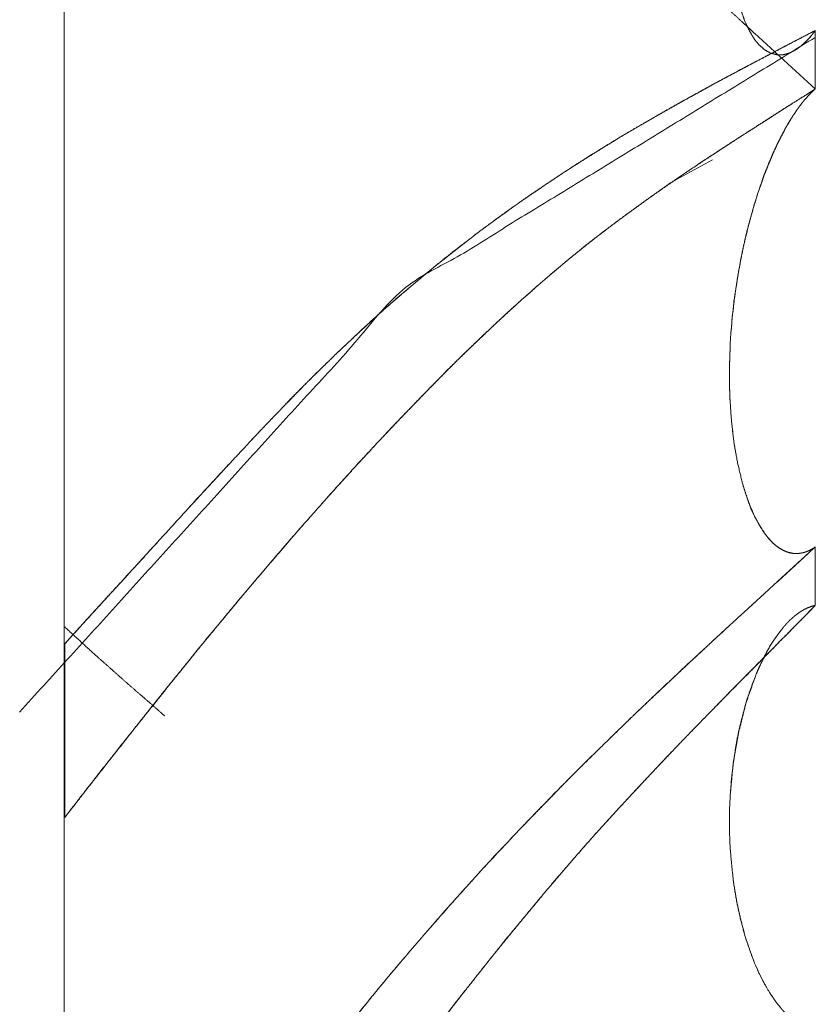
# Model space of a CAD drawing. Units: millimetres. Extents: x 1968 to 9305, y 379 to 6070.
# Drawn here: x 3054 to 3055, y 2341 to 2342 of the extents above; entities that cross this region are included whole.
import ezdxf

# ---------------------------------------------------------------- set-up
doc = ezdxf.new("R2010")
doc.units = ezdxf.units.MM
doc.layers.add('Trimetric', color=7, linetype='Continuous')

msp = doc.modelspace()

# ---------------------------------------------------------------- linework, layer by layer
at = {"layer": 'Trimetric', "color": 41, "linetype": 'Continuous', "lineweight": 18}
msp.add_line((3053.8748, 4186.6611), (3053.8748, 2197.2209), dxfattribs=at)
at = {"layer": 'Trimetric', "color": 122, "linetype": 'Continuous', "lineweight": 18}
msp.add_line((3054.6091, 2342.0901), (3054.5591, 2342.0627), dxfattribs=at)
for points, knots in [([(3054.7255, 2342.1705), (3054.6891, 2342.2037), (3054.6527, 2342.2371), (3054.6339, 2342.2543), (3054.615, 2342.2717), (3054.5852, 2342.2994), (3054.571, 2342.3127), (3054.5568, 2342.3261), (3054.5297, 2342.3515), (3054.5168, 2342.3638), (3054.5042, 2342.3762), (3054.4778, 2342.4018), (3054.4513, 2342.4279), (3054.4229, 2342.457), (3054.3941, 2342.4866), (3054.3709, 2342.5113), (3054.3478, 2342.5362), (3054.317, 2342.5703), (3054.2863, 2342.605), (3054.2691, 2342.625), (3054.2519, 2342.6454), (3054.2228, 2342.6801), (3054.2112, 2342.6947), (3054.1996, 2342.709), (3054.1904, 2342.7205), (3054.1814, 2342.7319), (3054.1636, 2342.7545), (3054.146, 2342.7772), (3054.1292, 2342.7995), (3054.112, 2342.822), (3054.0954, 2342.8438), (3054.0792, 2342.8658), (3054.0538, 2342.8999), (3054.0286, 2342.9339), (3054.0032, 2342.9683), (3053.9777, 2343.0029), (3053.9539, 2343.0351), (3053.9297, 2343.0674), (3053.9023, 2343.1039), (3053.8752, 2343.1403)], [0, 0, 0.0381, 0.076286, 0.096016, 0.115832, 0.147312, 0.162329, 0.177434, 0.206198, 0.219944, 0.233596, 0.262078, 0.290828, 0.322292, 0.354208, 0.380349, 0.406676, 0.442161, 0.478028, 0.498428, 0.519022, 0.554054, 0.568431, 0.582708, 0.59407, 0.605272, 0.627576, 0.649723, 0.671356, 0.693246, 0.714419, 0.735541, 0.768426, 0.801158, 0.834247, 0.867439, 0.898432, 0.929577, 0.964917, 1, 1]), ([(3054.7255, 2342.7162), (3054.7238, 2342.7138), (3054.7222, 2342.7114), (3054.7208, 2342.709), (3054.7175, 2342.7044), (3054.7149, 2342.6998), (3054.7132, 2342.6973), (3054.7119, 2342.6952), (3054.7093, 2342.6905), (3054.7079, 2342.6882), (3054.707, 2342.6861), (3054.7056, 2342.6839), (3054.7046, 2342.6818), (3054.7033, 2342.6796), (3054.7023, 2342.6776), (3054.7013, 2342.6755), (3054.7003, 2342.6737), (3054.6993, 2342.6717), (3054.6984, 2342.6699), (3054.6974, 2342.6679), (3054.6967, 2342.6662), (3054.6957, 2342.6644), (3054.695, 2342.6627), (3054.6941, 2342.6611), (3054.6927, 2342.6581), (3054.6921, 2342.6566), (3054.6914, 2342.6553), (3054.6911, 2342.654), (3054.6898, 2342.6517), (3054.6894, 2342.6505), (3054.6888, 2342.6495), (3054.6884, 2342.6485), (3054.6881, 2342.6477), (3054.6878, 2342.6467), (3054.6871, 2342.6454), (3054.6785, 2342.6245), (3054.6745, 2342.6143), (3054.6709, 2342.6039), (3054.6643, 2342.5837), (3054.6583, 2342.5642), (3054.6471, 2342.5209), (3054.6385, 2342.477), (3054.6325, 2342.4365), (3054.6292, 2342.3963), (3054.6282, 2342.3752), (3054.6282, 2342.3543), (3054.6289, 2342.3347), (3054.6306, 2342.3156), (3054.6329, 2342.296), (3054.6365, 2342.2771), (3054.6408, 2342.2604), (3054.6464, 2342.2452), (3054.6511, 2342.2359), (3054.6557, 2342.2278), (3054.6613, 2342.2207), (3054.6676, 2342.2151), (3054.6745, 2342.2111), (3054.6818, 2342.2092), (3054.6835, 2342.209), (3054.6871, 2342.209), (3054.6891, 2342.2092), (3054.6931, 2342.2101), (3054.6954, 2342.2108), (3054.6977, 2342.2118), (3054.7, 2342.213), (3054.7023, 2342.2143), (3054.705, 2342.2159), (3054.7076, 2342.2177), (3054.7103, 2342.2201), (3054.7132, 2342.2225), (3054.7162, 2342.2255), (3054.7192, 2342.2288), (3054.7225, 2342.2326), (3054.7255, 2342.2366)], [0, 0, 0.004761, 0.009749, 0.014211, 0.023732, 0.032655, 0.037643, 0.041867, 0.05079, 0.055252, 0.059214, 0.063438, 0.067399, 0.071623, 0.075335, 0.079297, 0.082764, 0.086477, 0.089944, 0.093656, 0.096636, 0.100103, 0.103083, 0.10631, 0.111761, 0.114486, 0.116961, 0.119242, 0.123704, 0.125719, 0.127714, 0.129464, 0.130954, 0.132704, 0.135179, 0.172896, 0.191292, 0.209756, 0.245282, 0.279419, 0.354316, 0.429041, 0.497561, 0.565027, 0.600484, 0.635348, 0.668294, 0.700235, 0.73339, 0.765516, 0.794374, 0.821513, 0.838837, 0.854453, 0.869621, 0.883731, 0.897116, 0.909735, 0.912516, 0.918603, 0.921935, 0.928781, 0.932809, 0.937024, 0.941355, 0.945817, 0.951038, 0.95641, 0.962293, 0.968776, 0.97582, 0.983265, 0.991699, 1, 1]), ([(3054.7255, 2342.7162), (3054.7242, 2342.7138), (3054.7225, 2342.7117), (3054.7208, 2342.7094), (3054.7195, 2342.7071), (3054.7162, 2342.7024), (3054.7149, 2342.7), (3054.7132, 2342.6975), (3054.7119, 2342.695), (3054.7103, 2342.6923), (3054.7089, 2342.6897), (3054.7073, 2342.6871), (3054.706, 2342.6844), (3054.7043, 2342.6816), (3054.703, 2342.6788), (3054.7013, 2342.676), (3054.7, 2342.6732), (3054.6984, 2342.6702), (3054.6957, 2342.6642), (3054.6941, 2342.6613), (3054.6914, 2342.655), (3054.6898, 2342.6518), (3054.6884, 2342.6485), (3054.6871, 2342.6454), (3054.6792, 2342.626), (3054.6719, 2342.6064), (3054.665, 2342.5855), (3054.6583, 2342.5642), (3054.6527, 2342.5437), (3054.6474, 2342.5228), (3054.6388, 2342.4805), (3054.6355, 2342.4592), (3054.6329, 2342.438), (3054.6306, 2342.4172), (3054.6292, 2342.3963), (3054.6282, 2342.3752), (3054.6282, 2342.3543), (3054.6289, 2342.3348), (3054.6306, 2342.3156), (3054.6329, 2342.2956), (3054.6365, 2342.2765), (3054.6411, 2342.2601), (3054.6464, 2342.2452), (3054.653, 2342.2323)], [0, 0, 0.005276, 0.010642, 0.016271, 0.021546, 0.032804, 0.038366, 0.044265, 0.049827, 0.056, 0.061853, 0.068026, 0.073879, 0.080332, 0.086479, 0.092932, 0.099079, 0.105816, 0.118706, 0.125443, 0.138933, 0.145957, 0.153005, 0.15975, 0.201126, 0.242637, 0.286092, 0.33028, 0.372348, 0.414881, 0.50035, 0.54306, 0.585265, 0.626744, 0.668051, 0.709976, 0.751201, 0.789831, 0.827924, 0.867777, 0.906406, 0.940068, 0.97132, 1, 1]), ([(3053.8752, 2341.5417), (3053.8877, 2341.5555), (3053.9, 2341.569), (3053.9129, 2341.5831), (3053.9254, 2341.597), (3053.9387, 2341.6112), (3053.9516, 2341.6254), (3053.978, 2341.6545), (3053.9952, 2341.6732), (3054.0124, 2341.6921), (3054.0293, 2341.7104), (3054.0462, 2341.7286), (3054.0627, 2341.7466), (3054.0792, 2341.7643), (3054.0892, 2341.7752), (3054.1097, 2341.7967), (3054.1199, 2341.8073), (3054.1298, 2341.8179), (3054.1401, 2341.8283), (3054.1606, 2341.8488), (3054.1712, 2341.8589), (3054.1814, 2341.869), (3054.1986, 2341.8852), (3054.2158, 2341.9012), (3054.233, 2341.9171), (3054.2505, 2341.9325), (3054.2684, 2341.9477), (3054.2863, 2341.9626), (3054.3048, 2341.9778), (3054.3236, 2341.9925), (3054.3415, 2342.0062), (3054.3594, 2342.0196), (3054.3769, 2342.0322), (3054.3941, 2342.0444), (3054.4126, 2342.057), (3054.4308, 2342.0694), (3054.4493, 2342.0813), (3054.4675, 2342.0931), (3054.486, 2342.1045), (3054.5042, 2342.1156), (3054.5251, 2342.128), (3054.5459, 2342.14), (3054.5644, 2342.1506), (3054.5829, 2342.1609), (3054.5991, 2342.1696), (3054.615, 2342.1784), (3054.6441, 2342.1939), (3054.6732, 2342.2093), (3054.6993, 2342.223), (3054.7255, 2342.2366)], [0, 0, 0.016801, 0.033291, 0.050515, 0.067427, 0.084962, 0.102296, 0.137806, 0.160734, 0.183772, 0.206278, 0.228674, 0.250758, 0.272622, 0.285939, 0.31276, 0.326064, 0.339161, 0.352357, 0.378537, 0.391737, 0.404722, 0.426056, 0.447288, 0.468418, 0.489471, 0.510652, 0.53164, 0.553279, 0.574871, 0.595206, 0.615361, 0.634833, 0.653889, 0.674097, 0.693973, 0.713851, 0.733397, 0.753036, 0.772265, 0.794157, 0.815897, 0.835155, 0.854267, 0.8709, 0.887272, 0.91706, 0.946779, 0.973424, 1, 1]), ([(3054.7255, 2342.2366), (3054.6891, 2342.2177), (3054.6339, 2342.1886), (3054.6001, 2342.1703), (3054.5852, 2342.162), (3054.5568, 2342.1461), (3054.5297, 2342.1306), (3054.5168, 2342.1232), (3054.5042, 2342.1156), (3054.4778, 2342.0993), (3054.4513, 2342.0828), (3054.4229, 2342.064), (3054.3941, 2342.0444), (3054.3709, 2342.0279), (3054.3478, 2342.0109), (3054.317, 2341.9872), (3054.2863, 2341.9626), (3054.2691, 2341.9482), (3054.2519, 2341.9335), (3054.2373, 2341.9208), (3054.2228, 2341.9079), (3054.2112, 2341.8971), (3054.1996, 2341.8862), (3054.1904, 2341.8776), (3054.1814, 2341.869), (3054.1636, 2341.8516), (3054.146, 2341.8341), (3054.1292, 2341.8167), (3054.112, 2341.7992), (3054.0954, 2341.7818), (3054.0792, 2341.7643), (3054.0538, 2341.7372), (3054.0286, 2341.7099), (3053.9777, 2341.654), (3053.9539, 2341.6279), (3053.9023, 2341.5717), (3053.8752, 2341.5417)], [0, 0, 0.036993, 0.093358, 0.128031, 0.143402, 0.17281, 0.201031, 0.214475, 0.227739, 0.255751, 0.28392, 0.314727, 0.346115, 0.371801, 0.39775, 0.432777, 0.468358, 0.488601, 0.509037, 0.526495, 0.544051, 0.558313, 0.572676, 0.584085, 0.595278, 0.617766, 0.640147, 0.662002, 0.684172, 0.70582, 0.727373, 0.76096, 0.794454, 0.862724, 0.89464, 0.963535, 1, 1]), ([(3054.6931, 2342.2101), (3054.6957, 2342.211), (3054.6974, 2342.2116), (3054.7, 2342.213), (3054.7013, 2342.2138), (3054.703, 2342.2146), (3054.7043, 2342.2154), (3054.707, 2342.2173), (3054.7096, 2342.2194), (3054.7122, 2342.2217), (3054.7149, 2342.2242), (3054.7175, 2342.2268), (3054.7202, 2342.2298), (3054.7228, 2342.2331), (3054.7255, 2342.2366)], [0, 0, 0.06512, 0.10696, 0.176452, 0.2131, 0.256533, 0.293182, 0.368609, 0.448695, 0.531286, 0.616484, 0.704386, 0.797943, 0.89744, 1, 1]), ([(3053.8242, 2341.4645), (3054.2578, 2341.9424), (3054.7255, 2342.2288)], [0, 0, 0.540587, 1, 1]), ([(3054.7255, 2342.1705), (3054.7132, 2342.1625), (3054.7007, 2342.1547), (3054.6871, 2342.1461), (3054.6739, 2342.1375), (3054.6448, 2342.119), (3054.6292, 2342.1089), (3054.614, 2342.0989), (3054.6044, 2342.0927), (3054.5952, 2342.0866), (3054.5763, 2342.074), (3054.5578, 2342.0613), (3054.53, 2342.0416), (3054.5022, 2342.0213), (3054.4834, 2342.0071), (3054.4649, 2341.9927), (3054.4467, 2341.9778), (3054.4285, 2341.9628), (3054.4106, 2341.9472), (3054.3928, 2341.9315), (3054.3713, 2341.9118), (3054.3498, 2341.8918), (3054.318, 2341.8611), (3054.2866, 2341.8293), (3054.2472, 2341.7886), (3054.2082, 2341.7468), (3054.1735, 2341.7084), (3054.1391, 2341.6694), (3054.109, 2341.6345), (3054.0789, 2341.5991), (3054.0554, 2341.5708), (3054.0316, 2341.5422), (3054.0098, 2341.5151), (3053.9876, 2341.4878), (3053.9674, 2341.4624), (3053.9469, 2341.4366), (3053.9092, 2341.3889), (3053.8924, 2341.3669), (3053.8752, 2341.345)], [0, 0, 0.012221, 0.024603, 0.038057, 0.051277, 0.080182, 0.095709, 0.111004, 0.120536, 0.129836, 0.14882, 0.167652, 0.196178, 0.225028, 0.244814, 0.264464, 0.284157, 0.303938, 0.323777, 0.343706, 0.368126, 0.392734, 0.429773, 0.4672, 0.514627, 0.562566, 0.605925, 0.649512, 0.688121, 0.727046, 0.757844, 0.789031, 0.818201, 0.847653, 0.874875, 0.902487, 0.953383, 0.976607, 1, 1]), ([(3053.8752, 2341.345), (3053.9003, 2341.3774), (3053.9132, 2341.3936), (3053.9258, 2341.4098), (3053.9387, 2341.426), (3053.9512, 2341.442), (3053.9641, 2341.4582), (3053.977, 2341.4743), (3054.0008, 2341.504), (3054.0134, 2341.5196), (3054.0257, 2341.535), (3054.0389, 2341.5508), (3054.0518, 2341.5665), (3054.0653, 2341.5829), (3054.0789, 2341.5991), (3054.0968, 2341.6201), (3054.1143, 2341.641), (3054.1315, 2341.6608), (3054.1487, 2341.6805), (3054.1656, 2341.6993), (3054.1821, 2341.7179), (3054.2059, 2341.7441), (3054.2297, 2341.7699), (3054.2582, 2341.8), (3054.2866, 2341.8293), (3054.2972, 2341.8401), (3054.3074, 2341.8506), (3054.3286, 2341.8715), (3054.3627, 2341.9039), (3054.3775, 2341.9178), (3054.3928, 2341.9315), (3054.4209, 2341.9561), (3054.4493, 2341.98), (3054.4754, 2342.001), (3054.5022, 2342.0213), (3054.5227, 2342.0363), (3054.5432, 2342.0511), (3054.5647, 2342.0659), (3054.5862, 2342.0805), (3054.6087, 2342.0954), (3054.6309, 2342.1101), (3054.6544, 2342.1251), (3054.6775, 2342.14), (3054.7017, 2342.1552), (3054.7255, 2342.1705)], [0, 0, 0.034367, 0.051722, 0.068905, 0.08626, 0.103335, 0.120689, 0.137936, 0.169875, 0.186625, 0.203092, 0.220407, 0.237438, 0.25525, 0.272955, 0.296055, 0.31887, 0.340872, 0.36277, 0.383966, 0.40477, 0.434493, 0.463909, 0.498607, 0.532804, 0.545443, 0.55779, 0.582676, 0.622075, 0.639133, 0.656302, 0.687624, 0.718705, 0.746793, 0.774977, 0.796288, 0.817437, 0.839345, 0.861097, 0.883693, 0.905982, 0.929351, 0.952412, 0.976323, 1, 1]), ([(3054.7255, 2342.1705), (3054.7222, 2342.1675), (3054.7208, 2342.166), (3054.7192, 2342.1643), (3054.7175, 2342.1628), (3054.7149, 2342.1595), (3054.7132, 2342.1579), (3054.7119, 2342.1562), (3054.7106, 2342.1547), (3054.7096, 2342.1531), (3054.7083, 2342.1514), (3054.707, 2342.1499), (3054.706, 2342.1483), (3054.7046, 2342.1468), (3054.7036, 2342.1452), (3054.7017, 2342.1422), (3054.7007, 2342.1409), (3054.6997, 2342.1394), (3054.699, 2342.138), (3054.698, 2342.1367), (3054.6974, 2342.1354), (3054.6967, 2342.1342), (3054.6957, 2342.1331), (3054.695, 2342.1318), (3054.6944, 2342.1308), (3054.6941, 2342.1298), (3054.6927, 2342.1278), (3054.6924, 2342.127), (3054.6917, 2342.1261), (3054.6911, 2342.1248), (3054.6904, 2342.1237), (3054.6901, 2342.1227), (3054.6868, 2342.1165), (3054.6835, 2342.1101), (3054.6805, 2342.1038), (3054.6775, 2342.0972), (3054.6749, 2342.0909), (3054.6722, 2342.0843), (3054.6696, 2342.078), (3054.6669, 2342.0714), (3054.665, 2342.0651), (3054.6626, 2342.0588), (3054.656, 2342.038), (3054.653, 2342.0274), (3054.6501, 2342.0167), (3054.6448, 2341.9952), (3054.6425, 2341.9844), (3054.6405, 2341.9737), (3054.6385, 2341.9631), (3054.6352, 2341.9419), (3054.6335, 2341.9315), (3054.6325, 2341.9213), (3054.6312, 2341.911)], [0, 0, 0.015834, 0.022921, 0.031243, 0.03916, 0.054233, 0.062555, 0.070091, 0.077178, 0.08404, 0.091577, 0.098663, 0.105526, 0.112612, 0.119475, 0.132205, 0.13809, 0.144456, 0.149719, 0.155604, 0.160867, 0.165612, 0.171037, 0.176301, 0.180545, 0.184266, 0.192754, 0.195923, 0.199691, 0.204954, 0.209699, 0.213421, 0.238172, 0.263965, 0.288709, 0.314522, 0.338785, 0.364138, 0.388401, 0.413754, 0.437205, 0.461036, 0.538832, 0.577956, 0.617646, 0.696432, 0.735561, 0.774459, 0.812778, 0.889017, 0.926555, 0.963212, 1, 1]), ([(3054.7255, 2342.1705), (3054.7242, 2342.1691), (3054.7208, 2342.1662), (3054.7195, 2342.1647), (3054.7179, 2342.1632), (3054.7165, 2342.1615), (3054.7149, 2342.1597), (3054.7132, 2342.1581), (3054.7119, 2342.1562), (3054.7103, 2342.1544), (3054.7089, 2342.1524), (3054.7073, 2342.1504), (3054.706, 2342.1485), (3054.7043, 2342.1463), (3054.7017, 2342.142), (3054.7, 2342.1399), (3054.6987, 2342.1375), (3054.697, 2342.1352), (3054.6944, 2342.1303), (3054.6927, 2342.1278), (3054.6914, 2342.1253), (3054.6901, 2342.1227), (3054.6825, 2342.1081), (3054.6755, 2342.0929), (3054.6689, 2342.0762), (3054.6626, 2342.0588), (3054.657, 2342.0416), (3054.6521, 2342.0239), (3054.6471, 2342.0058), (3054.6431, 2341.9871), (3054.6411, 2341.9776), (3054.6378, 2341.9588), (3054.6362, 2341.9494), (3054.6335, 2341.9302), (3054.6325, 2341.9206), (3054.6312, 2341.911)], [0, 0, 0.00666, 0.022501, 0.029589, 0.03751, 0.045049, 0.0538, 0.062126, 0.070133, 0.078884, 0.087375, 0.09657, 0.105061, 0.114716, 0.132688, 0.142344, 0.151836, 0.161964, 0.18198, 0.192593, 0.202601, 0.213132, 0.271588, 0.331125, 0.395076, 0.460813, 0.525226, 0.590646, 0.657768, 0.725774, 0.760066, 0.828202, 0.86227, 0.931206, 0.965532, 1, 1]), ([(3054.6312, 2341.911), (3054.6309, 2341.9057), (3054.6306, 2341.9002), (3054.6299, 2341.895), (3054.6292, 2341.8844), (3054.6289, 2341.8792), (3054.6289, 2341.874), (3054.6286, 2341.8688), (3054.6286, 2341.8635), (3054.6282, 2341.8584), (3054.6282, 2341.848), (3054.6282, 2341.8377), (3054.6282, 2341.8326), (3054.6286, 2341.8277), (3054.6286, 2341.8225), (3054.6289, 2341.8174), (3054.6306, 2341.7928), (3054.6335, 2341.7685), (3054.6375, 2341.7466), (3054.6425, 2341.7253), (3054.6458, 2341.7144), (3054.6494, 2341.7036), (3054.653, 2341.694), (3054.6573, 2341.6849), (3054.6623, 2341.676), (3054.6673, 2341.6679), (3054.6726, 2341.6611), (3054.6782, 2341.6553), (3054.6841, 2341.6505), (3054.6901, 2341.6472), (3054.6917, 2341.6466), (3054.6931, 2341.6459), (3054.6964, 2341.6449), (3054.6977, 2341.6446), (3054.6993, 2341.6444), (3054.7023, 2341.6441)], [0, 0, 0.018056, 0.036673, 0.054834, 0.090945, 0.108439, 0.126459, 0.143953, 0.161973, 0.179467, 0.214945, 0.249859, 0.267317, 0.284248, 0.301706, 0.319199, 0.403296, 0.486695, 0.562248, 0.636832, 0.675668, 0.714312, 0.749245, 0.783504, 0.818291, 0.850646, 0.879934, 0.907413, 0.933446, 0.956637, 0.962702, 0.967739, 0.979498, 0.984142, 0.989801, 1, 1]), ([(3054.6312, 2341.911), (3054.6306, 2341.9004), (3054.6299, 2341.8951), (3054.6292, 2341.8845), (3054.6289, 2341.8792), (3054.6289, 2341.874), (3054.6286, 2341.8687), (3054.6286, 2341.8634), (3054.6282, 2341.8582), (3054.6282, 2341.8478), (3054.6282, 2341.8374), (3054.6282, 2341.8323), (3054.6286, 2341.8273), (3054.6286, 2341.8224), (3054.6289, 2341.8174), (3054.6306, 2341.7931), (3054.6335, 2341.7691), (3054.6375, 2341.7468), (3054.6425, 2341.7253), (3054.6468, 2341.7112), (3054.6517, 2341.6978), (3054.6573, 2341.6853), (3054.6636, 2341.6739), (3054.6706, 2341.6636), (3054.6782, 2341.6553), (3054.6798, 2341.6539), (3054.6831, 2341.6512), (3054.6851, 2341.6501), (3054.6868, 2341.6489), (3054.6888, 2341.6479), (3054.6911, 2341.6469), (3054.6931, 2341.6461), (3054.6954, 2341.6453), (3054.7, 2341.6443), (3054.7023, 2341.6441), (3054.705, 2341.6441), (3054.7076, 2341.6443), (3054.7106, 2341.6448), (3054.7132, 2341.6454), (3054.7162, 2341.6464), (3054.7192, 2341.6477), (3054.7225, 2341.6496), (3054.7255, 2341.6515)], [0, 0, 0.033308, 0.05006, 0.083368, 0.100022, 0.116644, 0.133298, 0.14992, 0.166056, 0.19878, 0.231504, 0.247607, 0.263224, 0.278807, 0.294425, 0.370958, 0.446853, 0.518076, 0.587377, 0.633548, 0.678415, 0.721662, 0.762578, 0.801477, 0.836767, 0.843756, 0.85706, 0.864276, 0.870616, 0.877585, 0.885497, 0.892249, 0.899971, 0.914846, 0.922136, 0.930447, 0.938774, 0.948253, 0.95682, 0.966675, 0.976907, 0.988763, 1, 1]), ([(3053.8752, 2340.6815), (3053.8877, 2340.6982), (3053.9, 2340.7149), (3053.9129, 2340.7319), (3053.9254, 2340.749), (3053.9387, 2340.7663), (3053.9516, 2340.7839), (3053.978, 2340.8196), (3054.0124, 2340.8659), (3054.0293, 2340.8887), (3054.0462, 2340.9114), (3054.0792, 2340.956), (3054.0892, 2340.9697), (3054.1097, 2340.9969), (3054.1199, 2341.0104), (3054.1298, 2341.0238), (3054.1401, 2341.0372), (3054.1606, 2341.0637), (3054.1712, 2341.0769), (3054.1814, 2341.09), (3054.1986, 2341.1116), (3054.2158, 2341.1328), (3054.233, 2341.1541), (3054.2505, 2341.1751), (3054.2684, 2341.1961), (3054.2863, 2341.2168), (3054.3048, 2341.2381), (3054.3236, 2341.2591), (3054.3415, 2341.279), (3054.3594, 2341.2985), (3054.3941, 2341.3352), (3054.4308, 2341.3732), (3054.4493, 2341.3918), (3054.4675, 2341.4101), (3054.486, 2341.428), (3054.5042, 2341.4458), (3054.5251, 2341.466), (3054.5459, 2341.4858), (3054.5829, 2341.5206), (3054.5991, 2341.5355), (3054.615, 2341.5503), (3054.6732, 2341.6036), (3054.7255, 2341.6515)], [0, 0, 0.016159, 0.032166, 0.048683, 0.065047, 0.081923, 0.098748, 0.133112, 0.177704, 0.199642, 0.221477, 0.264433, 0.277526, 0.30381, 0.316952, 0.329839, 0.342879, 0.368758, 0.381855, 0.394694, 0.416077, 0.437161, 0.458344, 0.479492, 0.500805, 0.521924, 0.543764, 0.565581, 0.58622, 0.60667, 0.645737, 0.686603, 0.706852, 0.72683, 0.746721, 0.766429, 0.78885, 0.811095, 0.850348, 0.867358, 0.88418, 0.945169, 1, 1]), ([(3054.7255, 2341.6515), (3054.6891, 2341.6183), (3054.6527, 2341.5849), (3054.6339, 2341.5677), (3054.615, 2341.5503), (3054.5852, 2341.5226), (3054.571, 2341.5093), (3054.5568, 2341.4959), (3054.5432, 2341.4832), (3054.5297, 2341.4703), (3054.5168, 2341.4581), (3054.4778, 2341.42), (3054.4513, 2341.3939), (3054.4229, 2341.3648), (3054.3941, 2341.3352), (3054.3709, 2341.3107), (3054.3478, 2341.2858), (3054.317, 2341.2517), (3054.2863, 2341.2168), (3054.2691, 2341.1968), (3054.2519, 2341.1766), (3054.2373, 2341.1593), (3054.2228, 2341.1417), (3054.2112, 2341.1273), (3054.1996, 2341.1128), (3054.1904, 2341.1015), (3054.1814, 2341.09), (3054.1636, 2341.0675), (3054.146, 2341.0447), (3054.1292, 2341.0225), (3054.112, 2341), (3054.0954, 2340.978), (3054.0792, 2340.956), (3054.0538, 2340.9221), (3054.0032, 2340.8535), (3053.9777, 2340.8191), (3053.9539, 2340.7868), (3053.9297, 2340.7546), (3053.9023, 2340.7181), (3053.8752, 2340.6815)], [0, 0, 0.038096, 0.076279, 0.096007, 0.115821, 0.147298, 0.162314, 0.177417, 0.191798, 0.206266, 0.220011, 0.262141, 0.290888, 0.322349, 0.354262, 0.380307, 0.406632, 0.442114, 0.478073, 0.498471, 0.518966, 0.53648, 0.554093, 0.568368, 0.582744, 0.594005, 0.605308, 0.62751, 0.649756, 0.671285, 0.693173, 0.714446, 0.735566, 0.768345, 0.834263, 0.867349, 0.898339, 0.929482, 0.964817, 1, 1]), ([(3053.8752, 2340.515), (3053.8877, 2340.5335), (3053.9003, 2340.5519), (3053.9132, 2340.5704), (3053.9258, 2340.5889), (3053.9387, 2340.6074), (3053.9512, 2340.6261), (3053.9641, 2340.6448), (3053.977, 2340.6633), (3054.0008, 2340.698), (3054.0134, 2340.7161), (3054.0257, 2340.7341), (3054.0389, 2340.7528), (3054.0518, 2340.7715), (3054.0789, 2340.8102), (3054.0968, 2340.8353), (3054.1143, 2340.8603), (3054.1487, 2340.9082), (3054.1656, 2340.9312), (3054.1821, 2340.954), (3054.2059, 2340.9866), (3054.2297, 2341.0189), (3054.2582, 2341.0567), (3054.2972, 2341.108), (3054.3074, 2341.1215), (3054.318, 2341.1353), (3054.3286, 2341.1487), (3054.3458, 2341.1703), (3054.3627, 2341.1917), (3054.3775, 2341.2102), (3054.3928, 2341.2285), (3054.4209, 2341.2623), (3054.4493, 2341.2955), (3054.4754, 2341.3253), (3054.5022, 2341.3547), (3054.5227, 2341.3769), (3054.5432, 2341.3987), (3054.5647, 2341.4214), (3054.5862, 2341.4437), (3054.6087, 2341.4667), (3054.6309, 2341.4895), (3054.6544, 2341.5131), (3054.7017, 2341.5611), (3054.7255, 2341.5854)], [0, 0, 0.016339, 0.032578, 0.049053, 0.065392, 0.081867, 0.098306, 0.114881, 0.131356, 0.162093, 0.178133, 0.194037, 0.21075, 0.227324, 0.261818, 0.284326, 0.306597, 0.349677, 0.370489, 0.391061, 0.420517, 0.449779, 0.484351, 0.531382, 0.543792, 0.556444, 0.568905, 0.589096, 0.608948, 0.626292, 0.643695, 0.67575, 0.707684, 0.736596, 0.765649, 0.787688, 0.80955, 0.832348, 0.854972, 0.878446, 0.901666, 0.925993, 0.97516, 1, 1]), ([(3054.7255, 2341.5854), (3054.7132, 2341.5727), (3054.7007, 2341.5601), (3054.6871, 2341.5464), (3054.6739, 2341.5328), (3054.6593, 2341.5183), (3054.6292, 2341.4878), (3054.614, 2341.4721), (3054.6044, 2341.4625), (3054.5952, 2341.4529), (3054.5763, 2341.4336), (3054.5578, 2341.4142), (3054.53, 2341.3846), (3054.5022, 2341.3547), (3054.4834, 2341.3342), (3054.4649, 2341.3134), (3054.4467, 2341.2925), (3054.4285, 2341.2714), (3054.4106, 2341.25), (3054.3928, 2341.2285), (3054.3713, 2341.2022), (3054.3498, 2341.1756), (3054.318, 2341.1351), (3054.2866, 2341.0941), (3054.2472, 2341.0423), (3054.2082, 2340.9898), (3054.1735, 2340.9425), (3054.1391, 2340.8947), (3054.109, 2340.8525), (3054.0789, 2340.8102), (3054.0554, 2340.7764), (3054.0316, 2340.7427), (3054.0098, 2340.7109), (3053.9876, 2340.6792), (3053.9674, 2340.6496), (3053.9469, 2340.6198), (3053.9139, 2340.5717)], [0, 0, 0.013572, 0.027231, 0.042058, 0.056616, 0.072432, 0.105321, 0.122128, 0.132551, 0.142797, 0.163557, 0.18414, 0.215337, 0.24672, 0.268126, 0.28955, 0.310806, 0.332254, 0.353634, 0.375112, 0.401213, 0.42751, 0.467067, 0.50677, 0.556739, 0.607065, 0.652156, 0.697406, 0.737219, 0.777136, 0.808723, 0.840456, 0.870066, 0.899821, 0.92735, 0.955127, 1, 1]), ([(3054.7255, 2341.5854), (3054.7238, 2341.5849), (3054.7222, 2341.5846), (3054.7208, 2341.5841), (3054.7192, 2341.5834), (3054.7175, 2341.5829), (3054.7149, 2341.5816), (3054.7132, 2341.5809), (3054.7106, 2341.5793), (3054.7093, 2341.5786), (3054.7079, 2341.5778), (3054.707, 2341.577), (3054.7056, 2341.5761), (3054.7046, 2341.5753), (3054.7033, 2341.5743), (3054.7013, 2341.5727), (3054.7003, 2341.5718), (3054.6993, 2341.5708), (3054.6974, 2341.5692), (3054.6967, 2341.5684), (3054.6957, 2341.5675), (3054.695, 2341.5667), (3054.6941, 2341.5659), (3054.6934, 2341.5652), (3054.6927, 2341.5644), (3054.6921, 2341.5637), (3054.6914, 2341.5629), (3054.6904, 2341.5617), (3054.6898, 2341.5611), (3054.6888, 2341.5599), (3054.6881, 2341.5589), (3054.6874, 2341.5581), (3054.6828, 2341.552), (3054.6785, 2341.546), (3054.6745, 2341.5398), (3054.6709, 2341.5333), (3054.6676, 2341.5269), (3054.6643, 2341.5202), (3054.6613, 2341.5136), (3054.6583, 2341.5068), (3054.6471, 2341.4753), (3054.6385, 2341.4409), (3054.6325, 2341.407), (3054.6292, 2341.3714), (3054.6282, 2341.3517), (3054.6282, 2341.3317), (3054.6289, 2341.3124), (3054.6306, 2341.2925), (3054.6329, 2341.2714), (3054.6365, 2341.2499), (3054.6408, 2341.2294), (3054.6464, 2341.2089), (3054.6511, 2341.1955), (3054.6557, 2341.1824), (3054.6613, 2341.1695), (3054.6676, 2341.1571), (3054.6745, 2341.1454), (3054.6818, 2341.1348), (3054.6835, 2341.1326), (3054.6855, 2341.1305), (3054.6871, 2341.1283), (3054.6891, 2341.1263), (3054.6911, 2341.1242), (3054.6931, 2341.1222), (3054.6977, 2341.1182), (3054.7, 2341.1163), (3054.7023, 2341.1146), (3054.7076, 2341.1113), (3054.7103, 2341.11), (3054.7132, 2341.1086), (3054.7162, 2341.1077), (3054.7192, 2341.1068), (3054.7225, 2341.1062), (3054.7255, 2341.1058)], [0, 0, 0.003157, 0.006242, 0.008826, 0.012083, 0.01524, 0.02065, 0.023907, 0.029614, 0.032319, 0.035172, 0.037534, 0.040387, 0.042749, 0.045773, 0.050497, 0.052859, 0.055426, 0.06015, 0.062086, 0.064448, 0.066385, 0.068747, 0.070457, 0.072394, 0.074105, 0.076041, 0.078829, 0.08054, 0.083328, 0.085509, 0.087446, 0.101479, 0.114909, 0.128501, 0.142043, 0.155298, 0.168823, 0.182089, 0.19563, 0.256946, 0.321787, 0.384733, 0.450036, 0.486071, 0.522664, 0.558069, 0.594486, 0.633428, 0.673303, 0.711619, 0.750504, 0.776423, 0.801771, 0.827504, 0.852932, 0.87788, 0.901368, 0.906328, 0.911679, 0.916639, 0.921771, 0.927122, 0.932254, 0.943407, 0.948984, 0.954187, 0.965599, 0.971009, 0.976966, 0.982705, 0.988354, 0.994523, 1, 1]), ([(3054.7255, 2341.5854), (3054.7242, 2341.5851), (3054.7208, 2341.5841), (3054.7195, 2341.5836), (3054.7179, 2341.5829), (3054.7162, 2341.5824), (3054.7149, 2341.5816), (3054.7132, 2341.5809), (3054.7119, 2341.5801), (3054.7103, 2341.5791), (3054.7089, 2341.5783), (3054.7073, 2341.5773), (3054.706, 2341.5761), (3054.7043, 2341.5751), (3054.703, 2341.574), (3054.7013, 2341.5728), (3054.7, 2341.5715), (3054.6984, 2341.5702), (3054.696, 2341.5679)], [0, 0, 0.039207, 0.138485, 0.179107, 0.230315, 0.279954, 0.324809, 0.376017, 0.420871, 0.476318, 0.521172, 0.576619, 0.627161, 0.682608, 0.733149, 0.791186, 0.844977, 0.905865, 1, 1]), ([(3053.9886, 2341.4602), (3053.9876, 2341.4609), (3053.9674, 2341.4786), (3053.9469, 2341.4963), (3053.9281, 2341.513), (3053.9092, 2341.5298), (3053.8752, 2341.5609)], [0, 0, 0.00786, 0.184738, 0.363261, 0.529274, 0.696011, 1, 1]), ([(3054.6626, 2341.5169), (3054.6583, 2341.5068), (3054.6527, 2341.4921), (3054.6474, 2341.4768), (3054.6431, 2341.4604), (3054.6388, 2341.4435), (3054.6355, 2341.4261), (3054.6329, 2341.4081), (3054.6306, 2341.3899), (3054.6292, 2341.3714), (3054.6282, 2341.3517), (3054.6282, 2341.3317), (3054.6289, 2341.3124), (3054.6306, 2341.2925), (3054.6329, 2341.2709), (3054.6365, 2341.249), (3054.6411, 2341.229), (3054.6464, 2341.2089), (3054.6514, 2341.1943), (3054.6567, 2341.1801), (3054.6623, 2341.1674), (3054.6686, 2341.1553), (3054.6752, 2341.1445), (3054.6818, 2341.1348), (3054.6848, 2341.1313), (3054.6874, 2341.128), (3054.6901, 2341.125), (3054.6931, 2341.1222), (3054.6957, 2341.1196), (3054.6974, 2341.1184), (3054.6987, 2341.1172), (3054.7013, 2341.1153), (3054.703, 2341.1143), (3054.7043, 2341.1133), (3054.707, 2341.1116), (3054.7096, 2341.1103), (3054.7122, 2341.1091), (3054.7175, 2341.1072), (3054.7228, 2341.1062), (3054.7255, 2341.1058)], [0, 0, 0.024321, 0.059265, 0.095339, 0.132881, 0.171489, 0.210693, 0.251101, 0.291772, 0.332956, 0.376658, 0.421038, 0.463977, 0.508143, 0.556464, 0.605547, 0.6511, 0.697361, 0.731462, 0.765117, 0.79599, 0.826176, 0.854169, 0.880313, 0.890458, 0.899852, 0.908685, 0.917766, 0.926065, 0.930543, 0.934442, 0.941777, 0.946054, 0.949722, 0.956643, 0.963204, 0.969609, 0.982144, 0.994086, 1, 1])]:
    msp.add_open_spline(points, degree=1, knots=knots, dxfattribs=at)
for points in [[(3054.7255, 2342.2366), (3054.7255, 2342.1705)], [(3054.7255, 2342.2366), (3054.7255, 2342.1705)], [(3054.7255, 2341.6515), (3054.7255, 2341.5854)], [(3054.7255, 2341.6515), (3054.7255, 2341.5854)], [(3053.8752, 2341.345), (3053.8752, 2341.5417)], [(3053.8752, 2341.5417), (3053.8752, 2341.345)]]:
    msp.add_open_spline(points, degree=1, dxfattribs=at)

doc.saveas('drawing.dxf')
